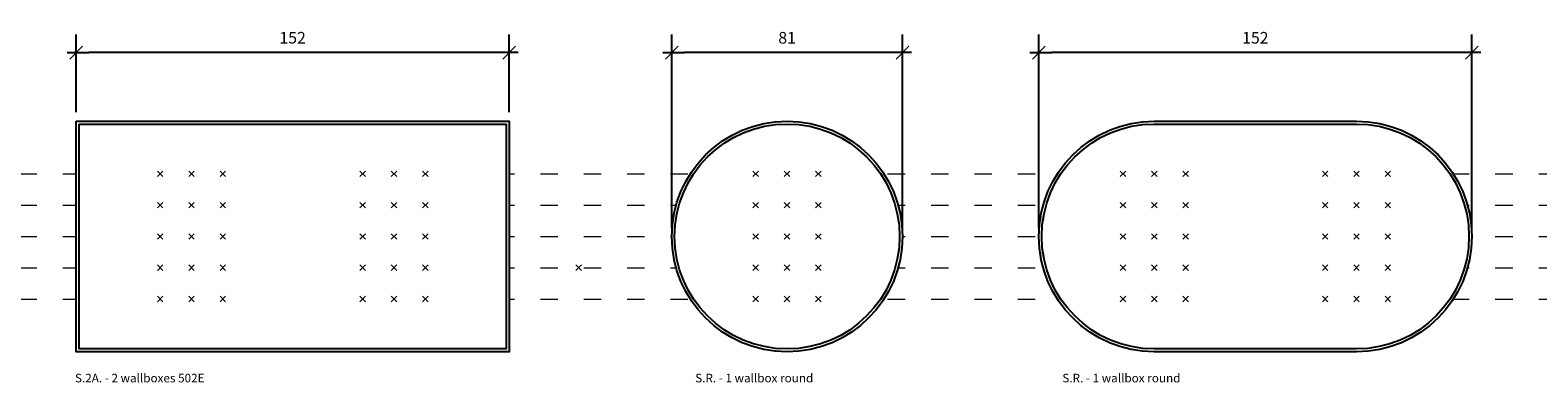
# Model space of a CAD drawing. Units: millimetres. Extents: x -1156 to 845, y -1200 to 162.
# Drawn here: x -618 to -89, y -191 to -66 of the extents above; entities that cross this region are included whole.
import ezdxf

# ---------------------------------------------------------------- set-up
doc = ezdxf.new("R2010")
doc.units = ezdxf.units.MM
doc.header["$LTSCALE"] = 2
doc.header["$PDMODE"] = 1
doc.header["$PDSIZE"] = -2
doc.linetypes.add('ISO-03 Dashed Spaced', pattern=[7.62, 3.048, -4.572])
doc.layers.get('0').update_dxf_attribs({"lineweight": 5})
doc.layers.add('Dimension', color=7, linetype='Continuous', lineweight=5)
doc.layers.add('None', color=7, linetype='Continuous', lineweight=5)
doc.styles.add('Inter Regular', font='txt')
doc.styles.add('Open Sans', font='txt')
doc.dimstyles.new('Arch', dxfattribs={"dimtxt": 4.078993, "dimasz": 4.489648, "dimexe": 6.35, "dimexo": 3.175, "dimgap": 3.175, "dimtad": 1, "dimdec": 0, "dimtxsty": 'Inter Regular', "dimblk": 'VW_SLASH', "dimblk1": 'VW_SLASH', "dimblk2": 'VW_SLASH', "dimcen": 0, "dimdle": 3.175, "dimazin": 0, "dimtfac": 1, "dimtdec": 0, "dimtix": 1, "dimtmove": 0, "dimatfit": 0, "dimldrblk": 'VW_FILLEDARROW', "dimfxl": 1, "dimfrac": 2, "dimtolj": 1, "dimarcsym": 0})

# ---------------------------------------------------------------- blocks, each defined once
blk = doc.blocks.new('Group')
at = {"layer": 'None', "color": 1, "linetype": 'ISO-03 Dashed Spaced', "lineweight": 5, "true_color": 0xff0000, "transparency": 33554687}
for p, q in [((-1017.3, -115.63), (872.78, -115.63)), ((-1017.3, -126.63), (872.78, -126.63)), ((-1017.3, -137.63), (872.78, -137.63)), ((-1017.3, -148.63), (872.78, -148.63)), ((-1017.3, -159.63), (872.78, -159.63))]:
    blk.add_line(p, q, dxfattribs=at)
blk = doc.blocks.new('Locus')
at = {"layer": 'None', "color": 7, "linetype": 'Continuous', "lineweight": 5, "transparency": 33554687}
for p, q in [((-0.98, 0.98), (0.98, -0.98)), ((-0.98, -0.98), (0.98, 0.98))]:
    blk.add_line(p, q, dxfattribs=at)
blk = doc.blocks.new('VW_SLASH')
at = {"color": 0, "linetype": 'ByBlock', "lineweight": -2, "transparency": 16777216}
blk.add_line((0.71, 0), (-1, 0), dxfattribs=at)
at = {"color": 0, "linetype": 'Continuous', "lineweight": 20, "transparency": 16777216, "flags": 128}
blk.add_lwpolyline([(0.5, 0.5), (-0.5, -0.5)], dxfattribs=at)
blk = doc.blocks.new('*D22')
at = {"layer": 'Defpoints', "color": 0, "transparency": 33554687}
for p in [(-601.76, -74.13), (-601.76, -98.21), (-449.76, -98.21)]:
    blk.add_point(p, dxfattribs=at)
at = {"layer": 'Dimension', "color": 0, "linetype": 'Continuous', "lineweight": -2, "transparency": 33554687}
for p, q in [((-601.76, -95.03), (-601.76, -67.78)), ((-449.76, -95.03), (-449.76, -67.78)), ((-454.25, -74.13), (-597.28, -74.13))]:
    blk.add_line(p, q, dxfattribs=at)
at = {"layer": 'Dimension', "color": 0, "lineweight": -2, "xscale": 4.4896484375, "yscale": 4.4896484375, "zscale": 4.4896484375, "rotation": 180}
blk.add_blockref('VW_SLASH', (-601.76, -74.13), dxfattribs=at)
at = {"layer": 'Dimension', "color": 0, "lineweight": -2, "xscale": 4.4896484375, "yscale": 4.4896484375, "zscale": 4.4896484375}
blk.add_blockref('VW_SLASH', (-449.76, -74.13), dxfattribs=at)
at = {"layer": 'Dimension', "color": 0, "lineweight": 5, "transparency": 33554687, "insert": (-525.76, -68.91), "char_height": 4.079, "attachment_point": 5, "style": 'Inter Regular'}
blk.add_mtext('\\A1;152', dxfattribs=at)
blk = doc.blocks.new('VW_FILLEDARROW')
at = {"linetype": 'Continuous', "lineweight": 0, "transparency": 16777216}
blk.add_hatch(color=0, dxfattribs=at).paths.add_polyline_path([(-1.41, 0.38), (0, 0), (-1.41, -0.38)])
at = {"color": 0, "linetype": 'Continuous', "lineweight": 5, "transparency": 16777216, "flags": 128}
blk.add_lwpolyline([(-1.41, 0.38), (0, 0), (-1.41, -0.38)], close=True, dxfattribs=at)
blk = doc.blocks.new('*D23')
at = {"layer": 'Defpoints', "color": 0, "transparency": 33554687}
for p in [(-263.73, -74.13), (-263.73, -138.71), (-111.73, -138.71)]:
    blk.add_point(p, dxfattribs=at)
at = {"layer": 'Dimension', "color": 0, "linetype": 'Continuous', "lineweight": -2, "transparency": 33554687}
for p, q in [((-263.73, -135.53), (-263.73, -67.78)), ((-111.73, -135.53), (-111.73, -67.78)), ((-116.22, -74.13), (-259.24, -74.13))]:
    blk.add_line(p, q, dxfattribs=at)
at = {"layer": 'Dimension', "color": 0, "lineweight": -2, "xscale": 4.4896484375, "yscale": 4.4896484375, "zscale": 4.4896484375, "rotation": 180}
blk.add_blockref('VW_SLASH', (-263.73, -74.13), dxfattribs=at)
at = {"layer": 'Dimension', "color": 0, "lineweight": -2, "xscale": 4.4896484375, "yscale": 4.4896484375, "zscale": 4.4896484375}
blk.add_blockref('VW_SLASH', (-111.73, -74.13), dxfattribs=at)
at = {"layer": 'Dimension', "color": 0, "lineweight": 5, "transparency": 33554687, "insert": (-187.73, -68.91), "char_height": 4.079, "attachment_point": 5, "style": 'Inter Regular'}
blk.add_mtext('\\A1;152', dxfattribs=at)
blk = doc.blocks.new('*D24')
at = {"layer": 'Defpoints', "color": 0, "transparency": 33554687}
for p in [(-392.64, -74.13), (-392.64, -138.71), (-311.64, -138.71)]:
    blk.add_point(p, dxfattribs=at)
at = {"layer": 'Dimension', "color": 0, "linetype": 'Continuous', "lineweight": -2, "transparency": 33554687}
for p, q in [((-392.64, -135.53), (-392.64, -67.78)), ((-311.64, -135.53), (-311.64, -67.78)), ((-316.13, -74.13), (-388.15, -74.13))]:
    blk.add_line(p, q, dxfattribs=at)
at = {"layer": 'Dimension', "color": 0, "lineweight": -2, "xscale": 4.4896484375, "yscale": 4.4896484375, "zscale": 4.4896484375, "rotation": 180}
blk.add_blockref('VW_SLASH', (-392.64, -74.13), dxfattribs=at)
at = {"layer": 'Dimension', "color": 0, "lineweight": -2, "xscale": 4.4896484375, "yscale": 4.4896484375, "zscale": 4.4896484375}
blk.add_blockref('VW_SLASH', (-311.64, -74.13), dxfattribs=at)
at = {"layer": 'Dimension', "color": 0, "lineweight": 5, "transparency": 33554687, "insert": (-352.14, -68.91), "char_height": 4.079, "attachment_point": 5, "style": 'Inter Regular'}
blk.add_mtext('\\A1;81', dxfattribs=at)

msp = doc.modelspace()

# ---------------------------------------------------------------- block references
at = {"layer": 'None', "color": 7, "transparency": 33554687}
for name, p in [('Group', (-61.54, -1.08)), ('Locus', (-425.34, -149.71))]:
    msp.add_blockref(name, p, dxfattribs=at)

# ---------------------------------------------------------------- wipeouts: each hides what was drawn before it
at = {"color": 255, "linetype": 'Continuous', "lineweight": 5, "transparency": 33554687}
for points in [[(-602.17, -191.18), (-555.14, -191.18), (-555.14, -185.47), (-602.17, -185.47)], [(-384.41, -191.18), (-341.8, -191.18), (-341.8, -185.47), (-384.41, -185.47)], [(-255.5, -191.18), (-212.89, -191.18), (-212.89, -185.47), (-255.5, -185.47)]]:
    msp.add_wipeout(points, dxfattribs=at).dxf.layer = 'None'

# ---------------------------------------------------------------- next in the draw order: texts
at = {"layer": 'None', "color": 7, "transparency": 33554687, "char_height": 3.0179, "attachment_point": 1, "line_spacing_factor": 1.140782, "style": 'Open Sans'}
for s, insert in [('S.2A. - 2 wallboxes 502E', (-602.17, -186.94)), ('S.R. - 1 wallbox round', (-384.41, -186.94)), ('S.R. - 1 wallbox round', (-255.5, -186.94))]:
    msp.add_mtext(s, dxfattribs=dict(at, insert=insert))

# ---------------------------------------------------------------- next in the draw order: wipeouts: each hides what was drawn before it
at = {"color": 255, "linetype": 'Continuous', "lineweight": 25, "transparency": 33554687}
for points in [[(-601.76, -98.21), (-449.76, -98.21), (-449.76, -179.21), (-601.76, -179.21)], [(-317.07, -158.96), (-317.58, -159.81), (-318.11, -160.65), (-318.65, -161.48), (-319.22, -162.3), (-319.81, -163.1), (-320.42, -163.88), (-321.05, -164.66), (-321.69, -165.41), (-322.36, -166.15), (-323.04, -166.87), (-323.74, -167.58), (-324.46, -168.27), (-325.19, -168.94), (-325.94, -169.59), (-326.71, -170.22), (-327.49, -170.84), (-328.28, -171.43), (-329.09, -172.01), (-329.92, -172.56), (-330.76, -173.1), (-331.61, -173.61), (-332.47, -174.11), (-333.34, -174.58), (-334.23, -175.03), (-335.13, -175.46), (-336.03, -175.87), (-336.95, -176.25), (-337.88, -176.61), (-338.81, -176.95), (-339.75, -177.27), (-340.7, -177.56), (-341.66, -177.83), (-342.62, -178.07), (-343.59, -178.29), (-344.57, -178.49), (-345.55, -178.67), (-346.53, -178.82), (-347.51, -178.94), (-348.5, -179.04), (-349.49, -179.12), (-350.49, -179.17), (-351.48, -179.2), (-352.47, -179.21), (-353.47, -179.19), (-354.46, -179.14), (-355.45, -179.07), (-356.44, -178.98), (-357.43, -178.86), (-358.41, -178.72), (-359.39, -178.55), (-360.37, -178.36), (-361.34, -178.15), (-362.3, -177.91), (-363.26, -177.65), (-364.22, -177.37), (-365.16, -177.06), (-366.1, -176.73), (-367.03, -176.37), (-367.95, -176), (-368.86, -175.6), (-369.76, -175.18), (-370.65, -174.73), (-371.53, -174.27), (-372.39, -173.78), (-373.25, -173.27), (-374.09, -172.75), (-374.92, -172.2), (-375.73, -171.63), (-376.53, -171.04), (-377.32, -170.43), (-378.09, -169.8), (-378.85, -169.16), (-379.59, -168.49), (-380.31, -167.81), (-381.01, -167.11), (-381.7, -166.39), (-382.37, -165.66), (-383.03, -164.91), (-383.66, -164.14), (-384.27, -163.36), (-384.87, -162.57), (-385.45, -161.76), (-386, -160.93), (-386.54, -160.09), (-387.05, -159.24), (-387.54, -158.38), (-388.02, -157.51), (-388.47, -156.62), (-388.9, -155.72), (-389.3, -154.82), (-389.69, -153.9), (-390.05, -152.97), (-390.39, -152.04), (-390.7, -151.1), (-390.99, -150.15), (-391.26, -149.19), (-391.51, -148.23), (-391.73, -147.26), (-391.93, -146.28), (-392.1, -145.3), (-392.25, -144.32), (-392.38, -143.34), (-392.48, -142.35), (-392.56, -141.36), (-392.61, -140.36), (-392.64, -139.37), (-392.64, -138.38), (-392.62, -137.38), (-392.58, -136.39), (-392.51, -135.4), (-392.41, -134.41), (-392.3, -133.42), (-392.15, -132.44), (-391.99, -131.46), (-391.8, -130.48), (-391.59, -129.51), (-391.35, -128.55), (-391.09, -127.59), (-390.8, -126.63), (-390.49, -125.69), (-390.16, -124.75), (-389.81, -123.82), (-389.43, -122.9), (-389.03, -121.99), (-388.61, -121.09), (-388.17, -120.2), (-387.7, -119.32), (-387.22, -118.46), (-386.71, -117.6), (-386.18, -116.76), (-385.63, -115.93), (-385.06, -115.12), (-384.47, -114.32), (-383.87, -113.53), (-383.24, -112.76), (-382.59, -112), (-381.93, -111.26), (-381.25, -110.54), (-380.55, -109.84), (-379.83, -109.15), (-379.09, -108.48), (-378.34, -107.82), (-377.58, -107.19), (-376.8, -106.58), (-376, -105.98), (-375.19, -105.41), (-374.37, -104.85), (-373.53, -104.31), (-372.68, -103.8), (-371.82, -103.31), (-370.94, -102.83), (-370.06, -102.38), (-369.16, -101.95), (-368.25, -101.55), (-367.34, -101.16), (-366.41, -100.8), (-365.47, -100.46), (-364.53, -100.15), (-363.58, -99.86), (-362.63, -99.59), (-361.66, -99.34), (-360.69, -99.12), (-359.72, -98.92), (-358.74, -98.75), (-357.76, -98.6), (-356.77, -98.47), (-355.78, -98.37), (-354.79, -98.29), (-353.8, -98.24), (-352.81, -98.21), (-351.81, -98.21), (-350.82, -98.23), (-349.83, -98.27), (-348.83, -98.34), (-347.84, -98.44), (-346.86, -98.55), (-345.87, -98.7), (-344.89, -98.86), (-343.92, -99.05), (-342.95, -99.26), (-341.98, -99.5), (-341.02, -99.76), (-340.07, -100.05), (-339.12, -100.36), (-338.19, -100.69), (-337.26, -101.04), (-336.34, -101.42), (-335.43, -101.82), (-334.53, -102.24), (-333.64, -102.68), (-332.76, -103.15), (-331.89, -103.63), (-331.04, -104.14), (-330.2, -104.67), (-329.37, -105.22), (-328.55, -105.79), (-327.75, -106.38), (-326.97, -106.98), (-326.19, -107.61), (-325.44, -108.26), (-324.7, -108.92), (-323.98, -109.6), (-323.27, -110.3), (-322.58, -111.02), (-321.91, -111.76), (-321.26, -112.51), (-320.63, -113.27), (-320.01, -114.05), (-319.42, -114.85), (-318.84, -115.66), (-318.29, -116.48), (-317.75, -117.32), (-317.24, -118.17), (-316.74, -119.03), (-316.27, -119.91), (-315.82, -120.79), (-315.39, -121.69), (-314.98, -122.6), (-314.6, -123.51), (-314.24, -124.44), (-313.9, -125.38), (-313.58, -126.32), (-313.29, -127.27), (-313.02, -128.22), (-312.78, -129.19), (-312.56, -130.16), (-312.36, -131.13), (-312.18, -132.11), (-312.03, -133.09), (-311.91, -134.08), (-311.81, -135.07), (-311.73, -136.06), (-311.68, -137.05), (-311.65, -138.04), (-311.64, -139.04), (-311.66, -140.03), (-311.71, -141.03), (-311.78, -142.02), (-311.87, -143.01), (-311.99, -143.99), (-312.13, -144.98), (-312.3, -145.96), (-312.49, -146.93), (-312.7, -147.9), (-312.94, -148.87), (-313.2, -149.83), (-313.48, -150.78), (-313.79, -151.73), (-314.12, -152.66), (-314.48, -153.59), (-314.85, -154.51), (-315.25, -155.42), (-315.67, -156.32), (-316.12, -157.21), (-316.58, -158.09)], [(-152.23, -98.21), (-144.33, -98.99), (-136.73, -101.29), (-129.73, -105.03), (-123.59, -110.07), (-118.56, -116.21), (-114.82, -123.21), (-112.51, -130.81), (-112.51, -146.61), (-114.82, -154.21), (-118.56, -161.21), (-123.59, -167.34), (-129.73, -172.38), (-136.73, -176.12), (-144.33, -178.43), (-152.23, -179.21), (-223.23, -179.21), (-231.13, -178.43), (-238.73, -176.12), (-245.73, -172.38), (-251.87, -167.34), (-256.91, -161.21), (-260.65, -154.21), (-262.95, -146.61), (-262.95, -130.81), (-260.65, -123.21), (-256.91, -116.21), (-251.87, -110.07), (-245.73, -105.03), (-238.73, -101.29), (-231.13, -98.99), (-223.23, -98.21)]]:
    msp.add_wipeout(points, dxfattribs=at).dxf.layer = 'None'

# ---------------------------------------------------------------- next in the draw order: linework, layer by layer
at = {"layer": 'None', "color": 7, "linetype": 'Continuous', "lineweight": 25, "transparency": 33554687, "flags": 128}
msp.add_lwpolyline([(-601.76, -98.21), (-449.76, -98.21), (-449.76, -179.21), (-601.76, -179.21)], close=True, dxfattribs=at)
msp.add_lwpolyline([(-152.23, -98.21, -1), (-152.23, -179.21), (-223.23, -179.21, -1), (-223.23, -98.21)], format="xyb", close=True, dxfattribs=at)
at = {"layer": 'None', "color": 7, "linetype": 'Continuous', "lineweight": 25, "transparency": 33554687}
msp.add_circle((-352.14, -138.71), 40.5, dxfattribs=at)

# ---------------------------------------------------------------- next in the draw order: wipeouts: each hides what was drawn before it
at = {"color": 255, "linetype": 'Continuous', "lineweight": 25, "transparency": 33554687}
for points in [[(-600.76, -99.21), (-450.76, -99.21), (-450.76, -178.21), (-600.76, -178.21)], [(-317.94, -158.46), (-318.43, -159.29), (-318.95, -160.11), (-319.48, -160.92), (-320.04, -161.71), (-320.61, -162.5), (-321.2, -163.26), (-321.82, -164.01), (-322.45, -164.75), (-323.09, -165.47), (-323.76, -166.18), (-324.44, -166.87), (-325.14, -167.54), (-325.86, -168.19), (-326.59, -168.83), (-327.34, -169.44), (-328.1, -170.04), (-328.87, -170.63), (-329.66, -171.19), (-330.47, -171.73), (-331.28, -172.25), (-332.11, -172.75), (-332.96, -173.23), (-333.81, -173.69), (-334.67, -174.13), (-335.55, -174.55), (-336.43, -174.95), (-337.33, -175.32), (-338.23, -175.68), (-339.14, -176.01), (-340.06, -176.31), (-340.99, -176.6), (-341.92, -176.86), (-342.86, -177.1), (-343.8, -177.32), (-344.75, -177.51), (-345.71, -177.68), (-346.67, -177.83), (-347.63, -177.95), (-348.59, -178.05), (-349.56, -178.12), (-350.53, -178.17), (-351.5, -178.2), (-352.47, -178.21), (-353.44, -178.19), (-354.4, -178.14), (-355.37, -178.07), (-356.34, -177.98), (-357.3, -177.87), (-358.26, -177.73), (-359.21, -177.57), (-360.17, -177.38), (-361.11, -177.18), (-362.05, -176.94), (-362.99, -176.69), (-363.92, -176.41), (-364.84, -176.11), (-365.75, -175.79), (-366.66, -175.44), (-367.56, -175.08), (-368.45, -174.69), (-369.32, -174.28), (-370.19, -173.84), (-371.05, -173.39), (-371.89, -172.91), (-372.73, -172.42), (-373.55, -171.9), (-374.36, -171.37), (-375.15, -170.81), (-375.93, -170.24), (-376.7, -169.65), (-377.45, -169.03), (-378.19, -168.4), (-378.91, -167.76), (-379.61, -167.09), (-380.3, -166.41), (-380.97, -165.71), (-381.63, -164.99), (-382.26, -164.26), (-382.88, -163.51), (-383.48, -162.75), (-384.06, -161.98), (-384.62, -161.19), (-385.16, -160.38), (-385.69, -159.57), (-386.19, -158.74), (-386.67, -157.89), (-387.13, -157.04), (-387.57, -156.18), (-387.99, -155.3), (-388.38, -154.42), (-388.76, -153.52), (-389.11, -152.62), (-389.44, -151.71), (-389.75, -150.79), (-390.03, -149.86), (-390.3, -148.93), (-390.54, -147.99), (-390.75, -147.05), (-390.95, -146.1), (-391.12, -145.14), (-391.26, -144.18), (-391.38, -143.22), (-391.48, -142.26), (-391.56, -141.29), (-391.61, -140.32), (-391.64, -139.35), (-391.64, -138.38), (-391.62, -137.41), (-391.58, -136.45), (-391.51, -135.48), (-391.42, -134.51), (-391.31, -133.55), (-391.17, -132.59), (-391.01, -131.64), (-390.82, -130.68), (-390.61, -129.74), (-390.38, -128.8), (-390.12, -127.86), (-389.85, -126.93), (-389.55, -126.01), (-389.22, -125.1), (-388.88, -124.19), (-388.51, -123.29), (-388.12, -122.41), (-387.71, -121.53), (-387.28, -120.66), (-386.83, -119.8), (-386.35, -118.96), (-385.86, -118.12), (-385.34, -117.3), (-384.81, -116.49), (-384.25, -115.7), (-383.68, -114.92), (-383.08, -114.15), (-382.47, -113.4), (-381.84, -112.66), (-381.19, -111.94), (-380.53, -111.24), (-379.84, -110.55), (-379.15, -109.88), (-378.43, -109.22), (-377.7, -108.59), (-376.95, -107.97), (-376.19, -107.37), (-375.41, -106.79), (-374.62, -106.23), (-373.82, -105.69), (-373, -105.16), (-372.17, -104.66), (-371.33, -104.18), (-370.48, -103.72), (-369.61, -103.28), (-368.74, -102.86), (-367.85, -102.47), (-366.96, -102.09), (-366.06, -101.74), (-365.15, -101.41), (-364.23, -101.1), (-363.3, -100.82), (-362.37, -100.55), (-361.43, -100.31), (-360.48, -100.1), (-359.53, -99.9), (-358.58, -99.73), (-357.62, -99.59), (-356.66, -99.47), (-355.69, -99.37), (-354.73, -99.29), (-353.76, -99.24), (-352.79, -99.21), (-351.82, -99.21), (-350.85, -99.23), (-349.88, -99.27), (-348.92, -99.34), (-347.95, -99.43), (-346.99, -99.54), (-346.03, -99.68), (-345.07, -99.85), (-344.12, -100.03), (-343.17, -100.24), (-342.23, -100.47), (-341.3, -100.73), (-340.37, -101), (-339.45, -101.3), (-338.53, -101.63), (-337.63, -101.97), (-336.73, -102.34), (-335.84, -102.73), (-334.96, -103.14), (-334.1, -103.57), (-333.24, -104.02), (-332.39, -104.5), (-331.56, -104.99), (-330.74, -105.51), (-329.93, -106.04), (-329.14, -106.6), (-328.35, -107.17), (-327.59, -107.77), (-326.84, -108.38), (-326.1, -109.01), (-325.38, -109.66), (-324.67, -110.32), (-323.98, -111.01), (-323.31, -111.71), (-322.66, -112.42), (-322.02, -113.15), (-321.41, -113.9), (-320.81, -114.66), (-320.23, -115.44), (-319.66, -116.23), (-319.12, -117.03), (-318.6, -117.85), (-318.1, -118.68), (-317.62, -119.52), (-317.16, -120.37), (-316.72, -121.24), (-316.3, -122.11), (-315.9, -123), (-315.53, -123.89), (-315.17, -124.79), (-314.84, -125.7), (-314.54, -126.62), (-314.25, -127.55), (-313.99, -128.48), (-313.75, -129.42), (-313.53, -130.37), (-313.34, -131.32), (-313.17, -132.27), (-313.02, -133.23), (-312.9, -134.19), (-312.8, -135.16), (-312.73, -136.12), (-312.68, -137.09), (-312.65, -138.06), (-312.64, -139.03), (-312.66, -140), (-312.71, -140.97), (-312.78, -141.93), (-312.87, -142.9), (-312.98, -143.86), (-313.12, -144.82), (-313.28, -145.78), (-313.47, -146.73), (-313.68, -147.68), (-313.91, -148.62), (-314.16, -149.55), (-314.44, -150.48), (-314.74, -151.4), (-315.06, -152.32), (-315.41, -153.22), (-315.77, -154.12), (-316.16, -155.01), (-316.57, -155.89), (-317.01, -156.75), (-317.46, -157.61)], [(-223.23, -178.21), (-230.94, -177.45), (-238.35, -175.2), (-245.18, -171.55), (-251.16, -166.64), (-256.08, -160.65), (-259.73, -153.82), (-261.97, -146.41), (-261.97, -131), (-259.73, -123.59), (-256.08, -116.76), (-251.16, -110.78), (-245.18, -105.86), (-238.35, -102.21), (-230.94, -99.97), (-223.23, -99.21), (-152.23, -99.21), (-144.53, -99.97), (-137.12, -102.21), (-130.29, -105.86), (-124.3, -110.78), (-119.39, -116.76), (-115.74, -123.59), (-113.49, -131), (-113.49, -146.41), (-115.74, -153.82), (-119.39, -160.65), (-124.3, -166.64), (-130.29, -171.55), (-137.12, -175.2), (-144.53, -177.45), (-152.23, -178.21)]]:
    msp.add_wipeout(points, dxfattribs=at).dxf.layer = 'None'

# ---------------------------------------------------------------- next in the draw order: linework, layer by layer
at = {"layer": 'None', "color": 7, "linetype": 'Continuous', "lineweight": 25, "transparency": 33554687, "flags": 128}
msp.add_lwpolyline([(-600.76, -99.21), (-450.76, -99.21), (-450.76, -178.21), (-600.76, -178.21)], close=True, dxfattribs=at)
msp.add_lwpolyline([(-223.23, -178.21, -1), (-223.23, -99.21), (-152.23, -99.21, -1), (-152.23, -178.21)], format="xyb", close=True, dxfattribs=at)
at = {"layer": 'None', "color": 7, "linetype": 'Continuous', "lineweight": 25, "transparency": 33554687}
msp.add_circle((-352.14, -138.71), 39.5, dxfattribs=at)
at = {"layer": 'None', "color": 7, "linetype": 'Continuous', "lineweight": 5, "transparency": 33554687}
for p in [(-572.26, -116.71), (-561.26, -116.71), (-550.26, -116.71), (-501.13, -116.71), (-490.13, -116.71), (-479.13, -116.71), (-363.14, -116.71), (-352.14, -116.71), (-341.14, -116.71), (-234.23, -116.71), (-223.23, -116.71), (-212.23, -116.71), (-163.23, -116.71), (-152.23, -116.71), (-141.23, -116.71), (-572.26, -127.71), (-561.26, -127.71), (-550.26, -127.71), (-501.13, -127.71), (-490.13, -127.71), (-479.13, -127.71), (-363.14, -127.71), (-352.14, -127.71), (-341.14, -127.71), (-234.23, -127.71), (-223.23, -127.71), (-212.23, -127.71), (-163.23, -127.71), (-152.23, -127.71), (-141.23, -127.71), (-572.26, -138.71), (-561.26, -138.71), (-550.26, -138.71), (-501.13, -138.71), (-490.13, -138.71), (-479.13, -138.71), (-363.14, -138.71), (-352.14, -138.71), (-341.14, -138.71), (-234.23, -138.71), (-223.23, -138.71), (-212.23, -138.71), (-163.23, -138.71), (-152.23, -138.71), (-141.23, -138.71), (-572.26, -149.71), (-561.26, -149.71), (-550.26, -149.71), (-501.13, -149.71), (-490.13, -149.71), (-479.13, -149.71), (-363.14, -149.71), (-352.14, -149.71), (-341.14, -149.71), (-234.23, -149.71), (-223.23, -149.71), (-212.23, -149.71), (-163.23, -149.71), (-152.23, -149.71), (-141.23, -149.71), (-572.26, -160.71), (-561.26, -160.71), (-550.26, -160.71), (-501.13, -160.71), (-490.13, -160.71), (-479.13, -160.71), (-363.14, -160.71), (-352.14, -160.71), (-341.14, -160.71), (-234.23, -160.71), (-223.23, -160.71), (-212.23, -160.71), (-163.23, -160.71), (-152.23, -160.71), (-141.23, -160.71)]:
    msp.add_point(p, dxfattribs=at)

# ---------------------------------------------------------------- next in the draw order: block references
at = {"layer": 'None', "color": 7, "transparency": 33554687}
for p in [(-572.26, -116.71), (-561.26, -116.71), (-550.26, -116.71), (-501.13, -116.71), (-490.13, -116.71), (-479.13, -116.71), (-363.14, -116.71), (-352.14, -116.71), (-341.14, -116.71), (-234.23, -116.71), (-223.23, -116.71), (-212.23, -116.71), (-163.23, -116.71), (-152.23, -116.71), (-141.23, -116.71), (-572.26, -127.71), (-561.26, -127.71), (-550.26, -127.71), (-501.13, -127.71), (-490.13, -127.71), (-479.13, -127.71), (-363.14, -127.71), (-352.14, -127.71), (-341.14, -127.71), (-234.23, -127.71), (-223.23, -127.71), (-212.23, -127.71), (-163.23, -127.71), (-152.23, -127.71), (-141.23, -127.71), (-572.26, -138.71), (-561.26, -138.71), (-550.26, -138.71), (-501.13, -138.71), (-490.13, -138.71), (-479.13, -138.71), (-363.14, -138.71), (-352.14, -138.71), (-341.14, -138.71), (-234.23, -138.71), (-223.23, -138.71), (-212.23, -138.71), (-163.23, -138.71), (-152.23, -138.71), (-141.23, -138.71), (-572.26, -149.71), (-561.26, -149.71), (-550.26, -149.71), (-501.13, -149.71), (-490.13, -149.71), (-479.13, -149.71), (-363.14, -149.71), (-352.14, -149.71), (-341.14, -149.71), (-234.23, -149.71), (-223.23, -149.71), (-212.23, -149.71), (-163.23, -149.71), (-152.23, -149.71), (-141.23, -149.71), (-572.26, -160.71), (-561.26, -160.71), (-550.26, -160.71), (-501.13, -160.71), (-490.13, -160.71), (-479.13, -160.71), (-363.14, -160.71), (-352.14, -160.71), (-341.14, -160.71), (-234.23, -160.71), (-223.23, -160.71), (-212.23, -160.71), (-163.23, -160.71), (-152.23, -160.71), (-141.23, -160.71)]:
    msp.add_blockref('Locus', p, dxfattribs=at)

# ---------------------------------------------------------------- next in the draw order: dimensions: what is measured, and where the dimension line sits
at = {"layer": 'Dimension', "color": 1, "linetype": 'Continuous', "lineweight": 5, "true_color": 0xff0000, "transparency": 33554687}
for base, p1, p2, picture, middle in [((-601.76, -74.13), (-449.76, -98.21), (-601.76, -98.21), '*D22', (-525.76, -68.91)), ((-392.64, -74.13), (-311.64, -138.71), (-392.64, -138.71), '*D24', (-352.14, -68.91)), ((-263.73, -74.13), (-111.73, -138.71), (-263.73, -138.71), '*D23', (-187.73, -68.91))]:
    dim = msp.add_linear_dim(base=base, p1=p1, p2=p2, dimstyle='Arch', override={"dimpost": '<>', "dimtxsty": 'Inter Regular', "dimtmove": 2}, dxfattribs=at)
    dim.commit()
    dim.dimension.update_dxf_attribs({"geometry": picture, "text_midpoint": middle})

doc.saveas('drawing.dxf')
